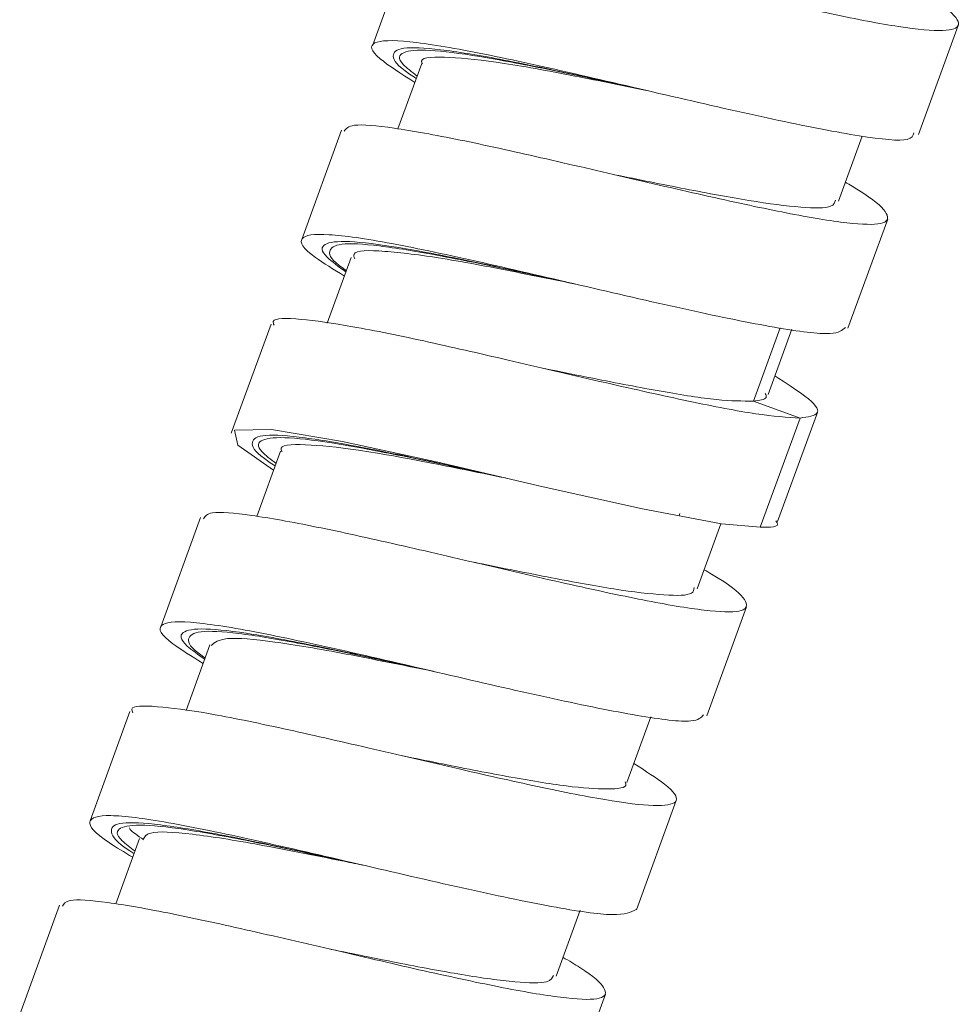
# Model space of a CAD drawing. Units: millimetres. Extents: x 33 to 177, y 119 to 230.
# Drawn here: x 151 to 155, y 163 to 167 of the extents above; entities that cross this region are included whole.
import ezdxf

# ---------------------------------------------------------------- set-up
doc = ezdxf.new("R2010")
doc.units = ezdxf.units.MM
doc.header["$MEASUREMENT"] = 0

# ---------------------------------------------------------------- blocks, each defined once
blk = doc.blocks.new('block 1954')
at = {"color": 7, "lineweight": 9, "true_color": 0xffffff}
blk.add_lwpolyline([(153.4512, 165.2191), (153.4543, 165.2278)], dxfattribs=at)
blk = doc.blocks.new('block 2043')
at = {"color": 7, "lineweight": 9, "true_color": 0xffffff}
blk.add_lwpolyline([(153.0161, 162.9605), (153.1689, 163.3803)], dxfattribs=at)
blk = doc.blocks.new('block 2044')
at = {"color": 7, "lineweight": 9, "true_color": 0xffffff}
blk.add_lwpolyline([(153.2873, 163.7053), (153.4401, 164.125)], dxfattribs=at)
blk = doc.blocks.new('block 2045')
at = {"color": 7, "lineweight": 9, "true_color": 0xffffff}
blk.add_lwpolyline([(153.5582, 164.4501), (153.711, 164.8698)], dxfattribs=at)
blk = doc.blocks.new('block 2046')
at = {"color": 7, "lineweight": 9, "true_color": 0xffffff}
blk.add_lwpolyline([(151.8837, 165.9563), (151.731, 165.5366)], dxfattribs=at)
blk = doc.blocks.new('block 2047')
at = {"color": 7, "lineweight": 9, "true_color": 0xffffff}
blk.add_lwpolyline([(151.6126, 165.2123), (151.4599, 164.7926)], dxfattribs=at)
blk = doc.blocks.new('block 2048')
at = {"color": 7, "lineweight": 9, "true_color": 0xffffff}
blk.add_lwpolyline([(151.3413, 164.4667), (151.1885, 164.047)], dxfattribs=at)
blk = doc.blocks.new('block 2049')
at = {"color": 7, "lineweight": 9, "true_color": 0xffffff}
blk.add_lwpolyline([(151.0707, 163.7225), (150.9179, 163.3028)], dxfattribs=at)
blk = doc.blocks.new('block 2061')
at = {"color": 7, "lineweight": 9, "true_color": 0xffffff}
blk.add_lwpolyline([(153.83, 165.197), (153.9828, 165.6167)], dxfattribs=at)
blk = doc.blocks.new('block 2062')
at = {"color": 7, "lineweight": 9, "true_color": 0xffffff}
blk.add_lwpolyline([(154.1005, 165.9397), (154.2532, 166.3594)], dxfattribs=at)
blk = doc.blocks.new('block 2063')
at = {"color": 7, "lineweight": 9, "true_color": 0xffffff}
blk.add_lwpolyline([(154.3711, 166.6841), (154.5238, 167.1039)], dxfattribs=at)
blk = doc.blocks.new('block 2067')
at = {"color": 7, "lineweight": 9, "true_color": 0xffffff}
blk.add_lwpolyline([(152.4258, 167.4457), (152.273, 167.026)], dxfattribs=at)
blk = doc.blocks.new('block 2068')
at = {"color": 7, "lineweight": 9, "true_color": 0xffffff}
blk.add_lwpolyline([(152.1546, 166.7014), (152.0018, 166.2817)], dxfattribs=at)
blk = doc.blocks.new('block 2077')
at = {"color": 7, "lineweight": 9, "true_color": 0xffffff}
blk.add_lwpolyline([(152.5113, 164.6205), (152.5115, 164.6204)], dxfattribs=at)
blk = doc.blocks.new('block 2078')
at = {"color": 7, "lineweight": 9, "true_color": 0xffffff}
blk.add_lwpolyline([(152.7819, 165.3652), (152.7821, 165.3652)], dxfattribs=at)
blk = doc.blocks.new('block 2081')
at = {"color": 7, "lineweight": 9, "true_color": 0xffffff}
blk.add_lwpolyline([(152.3902, 164.2962), (152.3901, 164.2962)], dxfattribs=at)
blk = doc.blocks.new('block 2082')
at = {"color": 7, "lineweight": 9, "true_color": 0xffffff}
blk.add_lwpolyline([(152.1173, 163.5519), (152.1167, 163.5521)], dxfattribs=at)
blk = doc.blocks.new('block 2085')
at = {"color": 7, "lineweight": 9, "true_color": 0xffffff}
blk.add_lwpolyline([(153.0524, 166.11), (153.0525, 166.11)], dxfattribs=at)
blk = doc.blocks.new('block 2171')
at = {"color": 7, "lineweight": 9, "true_color": 0xffffff}
blk.add_lwpolyline([(152.9793, 163.4492), (153.0716, 163.7028)], dxfattribs=at)
blk = doc.blocks.new('block 2172')
at = {"color": 7, "lineweight": 9, "true_color": 0xffffff}
blk.add_lwpolyline([(153.2505, 164.194), (153.3425, 164.4467)], dxfattribs=at)
blk = doc.blocks.new('block 2173')
at = {"color": 7, "lineweight": 9, "true_color": 0xffffff}
blk.add_lwpolyline([(153.5215, 164.9388), (153.6125, 165.1888)], dxfattribs=at)
blk = doc.blocks.new('block 2174')
at = {"color": 7, "lineweight": 9, "true_color": 0xffffff}
blk.add_lwpolyline([(152.1915, 166.2123), (152.0997, 165.9599)], dxfattribs=at)
blk = doc.blocks.new('block 2175')
at = {"color": 7, "lineweight": 9, "true_color": 0xffffff}
blk.add_lwpolyline([(151.9204, 165.4682), (151.829, 165.2169)], dxfattribs=at)
blk = doc.blocks.new('block 2176')
at = {"color": 7, "lineweight": 9, "true_color": 0xffffff}
blk.add_lwpolyline([(151.6491, 164.7227), (151.5573, 164.4706)], dxfattribs=at)
blk = doc.blocks.new('block 2177')
at = {"color": 7, "lineweight": 9, "true_color": 0xffffff}
blk.add_lwpolyline([(151.3784, 163.9785), (151.287, 163.7273)], dxfattribs=at)
blk = doc.blocks.new('block 2178')
at = {"color": 7, "lineweight": 9, "true_color": 0xffffff}
blk.add_lwpolyline([(153.7933, 165.6857), (153.8845, 165.9364)], dxfattribs=at)
blk = doc.blocks.new('block 2179')
at = {"color": 7, "lineweight": 9, "true_color": 0xffffff}
blk.add_lwpolyline([(154.0637, 166.4284), (154.1549, 166.6788)], dxfattribs=at)
blk = doc.blocks.new('block 2185')
at = {"color": 7, "lineweight": 9, "true_color": 0xffffff}
blk.add_lwpolyline([(152.4624, 166.9574), (152.3711, 166.7064)], dxfattribs=at)
blk = doc.blocks.new('block 2640')
at = {"color": 7, "lineweight": 9, "true_color": 0xffffff}
blk.add_open_spline([(153.9164, 165.5949), (153.8662, 165.5979), (153.8159, 165.601), (153.7452, 165.6115), (153.6755, 165.6218), (153.5859, 165.6394), (153.4881, 165.66), (153.3886, 165.681), (153.2806, 165.7051), (153.1675, 165.731), (153.053, 165.7572), (152.9333, 165.7853), (152.8162, 165.8125), (152.7036, 165.8386), (152.5933, 165.864), (152.4904, 165.8866), (152.3821, 165.9104), (152.2819, 165.9312), (152.198, 165.9461), (152.1184, 165.9602), (152.0535, 165.9691), (151.9992, 165.9741), (151.9421, 165.9793), (151.8968, 165.9803), (151.8923, 165.9664), (151.8911, 165.9624), (151.8931, 165.9572), (151.8952, 165.952)], degree=3, knots=[0, 0, 0, 0, 1, 1, 1, 2, 2, 2, 3, 3, 3, 4, 4, 4, 5, 5, 5, 6, 6, 6, 7, 7, 7, 8, 8, 8, 9, 9, 9, 9], dxfattribs=at)
blk = doc.blocks.new('block 2641')
at = {"color": 7, "lineweight": 9, "true_color": 0xffffff}
blk.add_open_spline([(153.548, 165.0116), (153.5668, 165.0006), (153.5856, 164.9896), (153.602, 164.9794), (153.6614, 164.9426), (153.6896, 164.9172), (153.7025, 164.8973), (153.7157, 164.877), (153.713, 164.8625), (153.6902, 164.8553), (153.6682, 164.8485), (153.6276, 164.8485), (153.5713, 164.8541), (153.512, 164.8601), (153.4353, 164.8723), (153.345, 164.8896), (153.2593, 164.9059), (153.1614, 164.9268), (153.0566, 164.9501), (152.947, 164.9745), (152.8299, 165.0016), (152.7118, 165.0291), (152.597, 165.0558), (152.4812, 165.0828), (152.3705, 165.108), (152.2592, 165.1334), (152.1529, 165.157), (152.0587, 165.1761), (151.9625, 165.1956), (151.8788, 165.2105), (151.8089, 165.2205), (151.7419, 165.23), (151.6876, 165.235), (151.6591, 165.2306), (151.6366, 165.227), (151.6304, 165.2175), (151.6241, 165.208)], degree=3, knots=[0, 0, 0, 0, 1, 1, 1, 2, 2, 2, 3, 3, 3, 4, 4, 4, 5, 5, 5, 6, 6, 6, 7, 7, 7, 8, 8, 8, 9, 9, 9, 10, 10, 10, 11, 11, 11, 12, 12, 12, 12], dxfattribs=at)
blk = doc.blocks.new('block 2642')
at = {"color": 7, "lineweight": 9, "true_color": 0xffffff}
blk.add_open_spline([(153.2773, 164.2674), (153.3218, 164.239), (153.3663, 164.2106), (153.3957, 164.1876), (153.4329, 164.1586), (153.446, 164.1383), (153.4401, 164.125), (153.4343, 164.112), (153.4103, 164.1055), (153.3688, 164.1055), (153.3275, 164.1055), (153.2687, 164.1118), (153.1948, 164.1235), (153.119, 164.1356), (153.0273, 164.1534), (152.9255, 164.175), (152.8282, 164.1956), (152.7218, 164.2196), (152.6113, 164.245), (152.4948, 164.2718), (152.3737, 164.3001), (152.2557, 164.3274), (152.1436, 164.3534), (152.0343, 164.3784), (151.9322, 164.4008), (151.8257, 164.424), (151.7271, 164.4444), (151.6452, 164.4588), (151.5648, 164.4729), (151.5004, 164.4811), (151.4469, 164.4855), (151.3936, 164.4898), (151.3511, 164.4902), (151.3489, 164.4759), (151.3483, 164.4721), (151.3506, 164.4672), (151.3529, 164.4624)], degree=3, knots=[0, 0, 0, 0, 1, 1, 1, 2, 2, 2, 3, 3, 3, 4, 4, 4, 5, 5, 5, 6, 6, 6, 7, 7, 7, 8, 8, 8, 9, 9, 9, 10, 10, 10, 11, 11, 11, 12, 12, 12, 12], dxfattribs=at)
blk = doc.blocks.new('block 2643')
at = {"color": 7, "lineweight": 9, "true_color": 0xffffff}
blk.add_open_spline([(153.0058, 163.522), (153.0285, 163.5086), (153.0512, 163.4953), (153.0702, 163.4832), (153.1255, 163.4483), (153.1504, 163.4245), (153.1616, 163.4056), (153.1734, 163.3857), (153.17, 163.3713), (153.145, 163.3648), (153.1211, 163.3586), (153.0778, 163.3595), (153.0195, 163.3659), (152.959, 163.3725), (152.8824, 163.3849), (152.7922, 163.4023), (152.7033, 163.4194), (152.6013, 163.4413), (152.4927, 163.4656), (152.3853, 163.4897), (152.2715, 163.5161), (152.1569, 163.5428), (152.0385, 163.5703), (151.9192, 163.5981), (151.8061, 163.6238), (151.6983, 163.6482), (151.596, 163.6707), (151.5049, 163.6891), (151.4087, 163.7085), (151.3249, 163.7233), (151.256, 163.7328), (151.1904, 163.7418), (151.1383, 163.7459), (151.1121, 163.7406), (151.0926, 163.7366), (151.0876, 163.7274), (151.0825, 163.7182)], degree=3, knots=[0, 0, 0, 0, 1, 1, 1, 2, 2, 2, 3, 3, 3, 4, 4, 4, 5, 5, 5, 6, 6, 6, 7, 7, 7, 8, 8, 8, 9, 9, 9, 10, 10, 10, 11, 11, 11, 12, 12, 12, 12], dxfattribs=at)
blk = doc.blocks.new('block 2645')
at = {"color": 7, "lineweight": 9, "true_color": 0xffffff}
blk.add_lwpolyline([(153.7636, 165.1751), (153.9164, 165.5948)], dxfattribs=at)
blk = doc.blocks.new('block 2647')
at = {"color": 7, "lineweight": 9, "true_color": 0xffffff}
blk.add_open_spline([(151.3523, 163.9068), (151.32, 163.9261), (151.2877, 163.9454), (151.2626, 163.9621), (151.2033, 164.0014), (151.1842, 164.0262), (151.1877, 164.0427), (151.1912, 164.0593), (151.2173, 164.0676), (151.2682, 164.0668), (151.3191, 164.0661), (151.3948, 164.0564), (151.4899, 164.0395), (151.5851, 164.0227), (151.6997, 163.9987), (151.8246, 163.9711), (151.9495, 163.9434), (152.0845, 163.9121), (152.2201, 163.8805), (152.3558, 163.8489), (152.492, 163.8171), (152.6184, 163.789), (152.7448, 163.7608), (152.8613, 163.7361), (152.9606, 163.7178), (153.06, 163.6994), (153.1421, 163.6873), (153.1937, 163.6863), (153.2448, 163.6854), (153.2658, 163.6954), (153.2867, 163.7055)], degree=3, knots=[0, 0, 0, 0, 1, 1, 1, 2, 2, 2, 3, 3, 3, 4, 4, 4, 5, 5, 5, 6, 6, 6, 7, 7, 7, 8, 8, 8, 9, 9, 9, 10, 10, 10, 10], dxfattribs=at)
blk = doc.blocks.new('block 2648')
at = {"color": 7, "lineweight": 9, "true_color": 0xffffff}
blk.add_open_spline([(151.6231, 164.6515), (151.5794, 164.6786), (151.5357, 164.7057), (151.5064, 164.7276), (151.4597, 164.7624), (151.4491, 164.784), (151.4625, 164.797), (151.4758, 164.8099), (151.5131, 164.8142), (151.5739, 164.8098), (151.6348, 164.8054), (151.7193, 164.7925), (151.8218, 164.773), (151.9243, 164.7534), (152.0448, 164.7274), (152.1736, 164.6983), (152.3023, 164.6693), (152.4393, 164.6372), (152.5748, 164.6057), (152.7102, 164.5742), (152.8441, 164.5433), (152.9659, 164.5167), (153.0878, 164.4902), (153.1977, 164.468), (153.2899, 164.4522), (153.382, 164.4365), (153.4566, 164.4271), (153.496, 164.4306), (153.5272, 164.4333), (153.5363, 164.4441), (153.5455, 164.4548)], degree=3, knots=[0, 0, 0, 0, 1, 1, 1, 2, 2, 2, 3, 3, 3, 4, 4, 4, 5, 5, 5, 6, 6, 6, 7, 7, 7, 8, 8, 8, 9, 9, 9, 10, 10, 10, 10], dxfattribs=at)
blk = doc.blocks.new('block 2649')
at = {"color": 7, "lineweight": 9, "true_color": 0xffffff}
blk.add_lwpolyline([(151.8936, 165.3945), (151.7563, 165.4909), (151.7438, 165.5488), (151.8856, 165.5506), (152.1581, 165.5048), (152.5247, 165.4248), (152.9289, 165.3311), (153.3106, 165.2455), (153.6142, 165.1884), (153.7637, 165.1751)], dxfattribs=at)
blk = doc.blocks.new('block 2685')
at = {"color": 7, "lineweight": 9, "true_color": 0xffffff}
blk.add_open_spline([(154.3609, 167.2457), (154.402, 167.2199), (154.4432, 167.1942), (154.4717, 167.173), (154.513, 167.1423), (154.5282, 167.1211), (154.5247, 167.1068), (154.5214, 167.0931), (154.5013, 167.0856), (154.4642, 167.0843), (154.4254, 167.083), (154.3681, 167.0884), (154.2944, 167.0997), (154.2223, 167.1108), (154.1346, 167.1275), (154.0371, 167.1479), (153.9397, 167.1682), (153.8325, 167.1922), (153.7205, 167.2178), (153.6055, 167.2441), (153.4856, 167.2723), (153.3679, 167.2996), (153.2555, 167.3257), (153.1453, 167.351), (153.0421, 167.3738), (152.9333, 167.3978), (152.8322, 167.4189), (152.7474, 167.4341), (152.6669, 167.4486), (152.6009, 167.4578), (152.5457, 167.4631), (152.4881, 167.4686), (152.4421, 167.4698), (152.436, 167.4566), (152.434, 167.4524), (152.4361, 167.4468), (152.4381, 167.4411)], degree=3, knots=[0, 0, 0, 0, 1, 1, 1, 2, 2, 2, 3, 3, 3, 4, 4, 4, 5, 5, 5, 6, 6, 6, 7, 7, 7, 8, 8, 8, 9, 9, 9, 10, 10, 10, 11, 11, 11, 12, 12, 12, 12], dxfattribs=at)
blk = doc.blocks.new('block 2686')
at = {"color": 7, "lineweight": 9, "true_color": 0xffffff}
blk.add_open_spline([(154.0901, 166.501), (154.1076, 166.4908), (154.125, 166.4806), (154.1404, 166.4711), (154.2005, 166.4342), (154.229, 166.4088), (154.2429, 166.3887), (154.2573, 166.3679), (154.2561, 166.3527), (154.2342, 166.3452), (154.2133, 166.338), (154.1737, 166.3377), (154.1184, 166.343), (154.0602, 166.3486), (153.9846, 166.3604), (153.8951, 166.3773), (153.81, 166.3935), (153.7122, 166.4142), (153.6075, 166.4375), (153.4987, 166.4616), (153.3825, 166.4885), (153.2651, 166.5158), (153.1494, 166.5427), (153.0325, 166.57), (152.9206, 166.5955), (152.81, 166.6208), (152.7042, 166.6443), (152.6099, 166.6635), (152.5126, 166.6834), (152.4275, 166.6987), (152.3566, 166.709), (152.289, 166.7188), (152.2342, 166.724), (152.2044, 166.7201), (152.1798, 166.7168), (152.1724, 166.7072), (152.1649, 166.6976)], degree=3, knots=[0, 0, 0, 0, 1, 1, 1, 2, 2, 2, 3, 3, 3, 4, 4, 4, 5, 5, 5, 6, 6, 6, 7, 7, 7, 8, 8, 8, 9, 9, 9, 10, 10, 10, 11, 11, 11, 12, 12, 12, 12], dxfattribs=at)
blk = doc.blocks.new('block 2687')
at = {"color": 7, "lineweight": 9, "true_color": 0xffffff}
blk.add_open_spline([(153.8191, 165.7566), (153.8621, 165.7292), (153.9051, 165.7018), (153.9349, 165.6793), (153.9739, 165.6497), (153.99, 165.6284), (153.9825, 165.6157), (153.9753, 165.6033), (153.9459, 165.599), (153.9164, 165.5948)], degree=3, knots=[0, 0, 0, 0, 1, 1, 1, 2, 2, 2, 3, 3, 3, 3], dxfattribs=at)
blk = doc.blocks.new('block 2688')
at = {"color": 7, "lineweight": 9, "true_color": 0xffffff}
blk.add_open_spline([(153.7636, 165.175), (153.8011, 165.1751), (153.8385, 165.1752), (153.8285, 165.1926), (153.8273, 165.1947), (153.8253, 165.1971), (153.8233, 165.1995)], degree=3, knots=[0, 0, 0, 0, 1, 1, 1, 2, 2, 2, 2], dxfattribs=at)
blk = doc.blocks.new('block 2689')
at = {"color": 7, "lineweight": 9, "true_color": 0xffffff}
blk.add_open_spline([(152.1655, 166.1408), (152.1244, 166.166), (152.0834, 166.1912), (152.0547, 166.2119), (152.0049, 166.2478), (151.9921, 166.2703), (152.003, 166.2841), (152.0139, 166.298), (152.0483, 166.3032), (152.1068, 166.2997), (152.1652, 166.2963), (152.2475, 166.2841), (152.3483, 166.2652), (152.449, 166.2464), (152.5681, 166.2208), (152.6959, 166.1921), (152.8238, 166.1633), (152.9604, 166.1314), (153.0959, 166.0999), (153.2315, 166.0683), (153.3661, 166.0372), (153.4891, 166.0102), (153.6122, 165.9832), (153.7238, 165.9603), (153.8178, 165.9439), (153.9118, 165.9275), (153.9882, 165.9175), (154.0308, 165.9198), (154.0669, 165.9218), (154.0787, 165.9326), (154.0905, 165.9434)], degree=3, knots=[0, 0, 0, 0, 1, 1, 1, 2, 2, 2, 3, 3, 3, 4, 4, 4, 5, 5, 5, 6, 6, 6, 7, 7, 7, 8, 8, 8, 9, 9, 9, 10, 10, 10, 10], dxfattribs=at)
blk = doc.blocks.new('block 2690')
at = {"color": 7, "lineweight": 9, "true_color": 0xffffff}
blk.add_open_spline([(152.4359, 166.8844), (152.3844, 166.9175), (152.333, 166.9506), (152.303, 166.9758), (152.2659, 167.0071), (152.2619, 167.0263), (152.2827, 167.0366), (152.3034, 167.0468), (152.3489, 167.0481), (152.417, 167.0411), (152.4851, 167.0341), (152.5759, 167.0188), (152.6835, 166.9975), (152.7911, 166.9761), (152.9155, 166.9486), (153.0466, 166.9187), (153.1777, 166.8888), (153.3156, 166.8564), (153.4503, 166.8252), (153.585, 166.7939), (153.7166, 166.7638), (153.8345, 166.7387), (153.9525, 166.7136), (154.0568, 166.6934), (154.1434, 166.6797), (154.23, 166.666), (154.2988, 166.6587), (154.3284, 166.6657), (154.3473, 166.6702), (154.3502, 166.6805), (154.3532, 166.6907)], degree=3, knots=[0, 0, 0, 0, 1, 1, 1, 2, 2, 2, 3, 3, 3, 4, 4, 4, 5, 5, 5, 6, 6, 6, 7, 7, 7, 8, 8, 8, 9, 9, 9, 10, 10, 10, 10], dxfattribs=at)
blk = doc.blocks.new('block 2731')
at = {"color": 7, "lineweight": 9, "true_color": 0xffffff}
blk.add_open_spline([(151.361, 163.9306), (151.3425, 163.9445), (151.3241, 163.9584), (151.3119, 163.9701), (151.2863, 163.9946), (151.289, 164.0089), (151.3054, 164.0182), (151.3218, 164.0274), (151.352, 164.0316), (151.3985, 164.0299), (151.445, 164.0282), (151.5079, 164.0206), (151.5825, 164.0087), (151.6572, 163.9968), (151.7438, 163.9805), (151.838, 163.9614), (151.9321, 163.9424), (152.0338, 163.9206), (152.137, 163.8983), (152.1618, 163.8929), (152.1867, 163.8875), (152.2116, 163.8821)], degree=3, knots=[0, 0, 0, 0, 1, 1, 1, 2, 2, 2, 3, 3, 3, 4, 4, 4, 5, 5, 5, 6, 6, 6, 7, 7, 7, 7], dxfattribs=at)
blk = doc.blocks.new('block 2732')
at = {"color": 7, "lineweight": 9, "true_color": 0xffffff}
blk.add_open_spline([(151.6309, 164.6727), (151.6267, 164.6755), (151.6226, 164.6783), (151.6187, 164.681), (151.5727, 164.713), (151.5642, 164.7313), (151.5669, 164.7455), (151.5696, 164.7598), (151.5835, 164.77), (151.6153, 164.7737), (151.6471, 164.7773), (151.6968, 164.7744), (151.7598, 164.7667), (151.8229, 164.7589), (151.8994, 164.7464), (151.9856, 164.7302), (152.0719, 164.7141), (152.168, 164.6943), (152.2687, 164.6729), (152.3481, 164.656), (152.4305, 164.638), (152.5128, 164.6201)], degree=3, knots=[0, 0, 0, 0, 1, 1, 1, 2, 2, 2, 3, 3, 3, 4, 4, 4, 5, 5, 5, 6, 6, 6, 7, 7, 7, 7], dxfattribs=at)
blk = doc.blocks.new('block 2733')
at = {"color": 7, "lineweight": 9, "true_color": 0xffffff}
blk.add_open_spline([(151.9029, 165.4201), (151.8822, 165.4362), (151.8615, 165.4523), (151.8493, 165.4653), (151.8275, 165.4884), (151.8326, 165.5018), (151.8519, 165.5101), (151.8712, 165.5183), (151.9047, 165.5214), (151.9541, 165.5186), (152.0035, 165.5158), (152.0689, 165.5073), (152.1457, 165.4945), (152.2225, 165.4818), (152.3107, 165.465), (152.4062, 165.4455), (152.5017, 165.4259), (152.6044, 165.4037), (152.7074, 165.3814), (152.723, 165.3781), (152.7385, 165.3747), (152.754, 165.3714)], degree=3, knots=[0, 0, 0, 0, 1, 1, 1, 2, 2, 2, 3, 3, 3, 4, 4, 4, 5, 5, 5, 6, 6, 6, 7, 7, 7, 7], dxfattribs=at)
blk = doc.blocks.new('block 2760')
at = {"color": 7, "lineweight": 9, "true_color": 0xffffff}
blk.add_open_spline([(153.7369, 165.6602), (153.695, 165.6601), (153.6532, 165.66), (153.5946, 165.666), (153.537, 165.6718), (153.4633, 165.6836), (153.383, 165.6978), (153.3013, 165.7122), (153.2127, 165.7292), (153.1198, 165.7476), (153.059, 165.7598), (152.9963, 165.7725), (152.9336, 165.7853)], degree=3, knots=[0, 0, 0, 0, 1, 1, 1, 2, 2, 2, 3, 3, 3, 4, 4, 4, 4], dxfattribs=at)
blk = doc.blocks.new('block 2761')
at = {"color": 7, "lineweight": 9, "true_color": 0xffffff}
blk.add_open_spline([(153.5095, 164.9432), (153.5086, 164.9351), (153.5076, 164.927), (153.4988, 164.9217), (153.4834, 164.9124), (153.4436, 164.912), (153.3933, 164.9153), (153.3407, 164.9188), (153.2766, 164.9264), (153.2013, 164.9381), (153.13, 164.9493), (153.0486, 164.9641), (152.9615, 164.9809), (152.8701, 164.9986), (152.7724, 165.0185), (152.6767, 165.0377), (152.6731, 165.0384), (152.6695, 165.0391), (152.6659, 165.0399)], degree=3, knots=[0, 0, 0, 0, 1, 1, 1, 2, 2, 2, 3, 3, 3, 4, 4, 4, 5, 5, 5, 6, 6, 6, 6], dxfattribs=at)
blk = doc.blocks.new('block 2762')
at = {"color": 7, "lineweight": 9, "true_color": 0xffffff}
blk.add_open_spline([(153.2444, 164.1964), (153.2457, 164.1937), (153.2469, 164.1909), (153.2473, 164.1884), (153.25, 164.1724), (153.2163, 164.1697), (153.1748, 164.1697), (153.1325, 164.1698), (153.082, 164.1728), (153.0178, 164.1809), (152.9532, 164.1889), (152.8747, 164.202), (152.7894, 164.2177), (152.7066, 164.2328), (152.6175, 164.2503), (152.5257, 164.2688), (152.481, 164.2778), (152.4357, 164.2869), (152.3904, 164.2961)], degree=3, knots=[0, 0, 0, 0, 1, 1, 1, 2, 2, 2, 3, 3, 3, 4, 4, 4, 5, 5, 5, 6, 6, 6, 6], dxfattribs=at)
blk = doc.blocks.new('block 2763')
at = {"color": 7, "lineweight": 9, "true_color": 0xffffff}
blk.add_open_spline([(152.9695, 163.4529), (152.9647, 163.4432), (152.9599, 163.4335), (152.9424, 163.4285), (152.9196, 163.422), (152.8753, 163.4233), (152.8209, 163.4283), (152.7636, 163.4335), (152.6952, 163.4427), (152.6163, 163.4558), (152.5405, 163.4683), (152.455, 163.4845), (152.3654, 163.5021), (152.2843, 163.518), (152.1998, 163.5352), (152.1153, 163.5524)], degree=3, knots=[0, 0, 0, 0, 1, 1, 1, 2, 2, 2, 3, 3, 3, 4, 4, 4, 5, 5, 5, 5], dxfattribs=at)
blk = doc.blocks.new('block 2764')
at = {"color": 7, "lineweight": 9, "true_color": 0xffffff}
blk.add_lwpolyline([(153.9173, 165.5945), (153.7376, 165.6599)], dxfattribs=at)
blk = doc.blocks.new('block 2768')
at = {"color": 7, "lineweight": 9, "true_color": 0xffffff}
blk.add_open_spline([(154.053, 166.4323), (154.0499, 166.4233), (154.0469, 166.4142), (154.0336, 166.4089), (154.0139, 166.4011), (153.9718, 166.4015), (153.919, 166.4057), (153.8639, 166.4101), (153.797, 166.4187), (153.7195, 166.4313), (153.646, 166.4432), (153.5629, 166.4586), (153.4752, 166.4757), (153.3875, 166.4928), (153.2952, 166.5115), (153.2029, 166.5303)], degree=3, knots=[0, 0, 0, 0, 1, 1, 1, 2, 2, 2, 3, 3, 3, 4, 4, 4, 5, 5, 5, 5], dxfattribs=at)
blk = doc.blocks.new('block 2769')
at = {"color": 7, "lineweight": 9, "true_color": 0xffffff}
blk.add_open_spline([(153.7827, 165.6897), (153.7851, 165.684), (153.7874, 165.6784), (153.7858, 165.6741), (153.7823, 165.6648), (153.7596, 165.6624), (153.7369, 165.6601)], degree=3, knots=[0, 0, 0, 0, 1, 1, 1, 2, 2, 2, 2], dxfattribs=at)
blk = doc.blocks.new('block 2770')
at = {"color": 7, "lineweight": 9, "true_color": 0xffffff}
blk.add_open_spline([(152.1731, 166.1618), (152.1692, 166.1644), (152.1653, 166.167), (152.1617, 166.1696), (152.1153, 166.2017), (152.1066, 166.2201), (152.109, 166.2344), (152.1114, 166.2488), (152.125, 166.2591), (152.1564, 166.2629), (152.1879, 166.2667), (152.2372, 166.2639), (152.3, 166.2562), (152.3629, 166.2486), (152.4392, 166.2361), (152.5253, 166.22), (152.6114, 166.2039), (152.7074, 166.1842), (152.808, 166.1628), (152.888, 166.1458), (152.971, 166.1277), (153.0539, 166.1096)], degree=3, knots=[0, 0, 0, 0, 1, 1, 1, 2, 2, 2, 3, 3, 3, 4, 4, 4, 5, 5, 5, 6, 6, 6, 7, 7, 7, 7], dxfattribs=at)
blk = doc.blocks.new('block 2771')
at = {"color": 7, "lineweight": 9, "true_color": 0xffffff}
blk.add_open_spline([(152.445, 166.9095), (152.4245, 166.9253), (152.404, 166.9412), (152.3918, 166.954), (152.3696, 166.9773), (152.3745, 166.9908), (152.3935, 166.9991), (152.4125, 167.0075), (152.4456, 167.0107), (152.4948, 167.008), (152.5439, 167.0053), (152.6089, 166.9969), (152.6855, 166.9842), (152.762, 166.9716), (152.8501, 166.9549), (152.9454, 166.9354), (153.0407, 166.9159), (153.1434, 166.8937), (153.2465, 166.8714), (153.2601, 166.8685), (153.2737, 166.8655), (153.2873, 166.8626)], degree=3, knots=[0, 0, 0, 0, 1, 1, 1, 2, 2, 2, 3, 3, 3, 4, 4, 4, 5, 5, 5, 6, 6, 6, 7, 7, 7, 7], dxfattribs=at)
blk = doc.blocks.new('block 2776')
at = {"color": 7, "lineweight": 9, "true_color": 0xffffff}
blk.add_open_spline([(151.394, 163.9749), (151.3717, 163.9897), (151.3494, 164.0044), (151.3429, 164.0134), (151.3409, 164.0161), (151.3404, 164.0183), (151.3399, 164.0205)], degree=3, knots=[0, 0, 0, 0, 1, 1, 1, 2, 2, 2, 2], dxfattribs=at)
blk = doc.blocks.new('block 2867')
at = {"color": 7, "lineweight": 9, "true_color": 0xffffff}
blk.add_open_spline([(153.3257, 166.8542), (153.2262, 166.8744), (153.1268, 166.8946), (153.0326, 166.9129), (152.9278, 166.9332), (152.8296, 166.9511), (152.7487, 166.9628), (152.6679, 166.9744), (152.6043, 166.9797), (152.5506, 166.9815), (152.4968, 166.9833), (152.4528, 166.9815), (152.4635, 166.9598), (152.4641, 166.9586), (152.4649, 166.9572), (152.4657, 166.9559)], degree=3, knots=[0, 0, 0, 0, 1, 1, 1, 2, 2, 2, 3, 3, 3, 4, 4, 4, 5, 5, 5, 5], dxfattribs=at)
blk = doc.blocks.new('block 2871')
at = {"color": 7, "lineweight": 9, "true_color": 0xffffff}
blk.add_open_spline([(153.3234, 166.8546), (153.2305, 166.8752), (153.1376, 166.8959), (153.0487, 166.9151), (152.946, 166.9372), (152.8486, 166.9575), (152.7615, 166.974), (152.6744, 166.9905), (152.5978, 167.0031), (152.5353, 167.0106), (152.4727, 167.0181), (152.4244, 167.0205), (152.3944, 167.0162), (152.3644, 167.0119), (152.3528, 167.0009), (152.3535, 166.9854), (152.3543, 166.9699), (152.3674, 166.9499), (152.4156, 166.9172), (152.4236, 166.9117), (152.4326, 166.9059), (152.4416, 166.9001)], degree=3, knots=[0, 0, 0, 0, 1, 1, 1, 2, 2, 2, 3, 3, 3, 4, 4, 4, 5, 5, 5, 6, 6, 6, 7, 7, 7, 7], dxfattribs=at)
blk = doc.blocks.new('block 2894')
at = {"color": 7, "lineweight": 9, "true_color": 0xffffff}
blk.add_open_spline([(153.0539, 166.1097), (152.9829, 166.1241), (152.912, 166.1385), (152.843, 166.1523), (152.7352, 166.1737), (152.6321, 166.1934), (152.5438, 166.2077), (152.4556, 166.2221), (152.3821, 166.231), (152.3206, 166.2356), (152.2592, 166.2402), (152.2097, 166.2404), (152.2029, 166.2251), (152.2007, 166.2202), (152.2029, 166.2137), (152.2051, 166.2072)], degree=3, knots=[0, 0, 0, 0, 1, 1, 1, 2, 2, 2, 3, 3, 3, 4, 4, 4, 5, 5, 5, 5], dxfattribs=at)
blk = doc.blocks.new('block 2895')
at = {"color": 7, "lineweight": 9, "true_color": 0xffffff}
blk.add_open_spline([(152.7844, 165.3647), (152.6903, 165.3838), (152.5962, 165.4029), (152.5066, 165.4204), (152.4011, 165.441), (152.3019, 165.4593), (152.2195, 165.4715), (152.137, 165.4837), (152.0714, 165.4898), (152.0161, 165.4922), (151.9608, 165.4945), (151.9158, 165.4931), (151.9229, 165.4727), (151.9236, 165.4706), (151.9249, 165.4682), (151.9262, 165.4659)], degree=3, knots=[0, 0, 0, 0, 1, 1, 1, 2, 2, 2, 3, 3, 3, 4, 4, 4, 5, 5, 5, 5], dxfattribs=at)
blk = doc.blocks.new('block 2896')
at = {"color": 7, "lineweight": 9, "true_color": 0xffffff}
blk.add_open_spline([(152.506, 164.6217), (152.5021, 164.6224), (152.4983, 164.6232), (152.4945, 164.624), (152.3862, 164.6456), (152.2742, 164.6685), (152.172, 164.688), (152.0698, 164.7074), (151.9773, 164.7232), (151.8986, 164.7341), (151.82, 164.7449), (151.7551, 164.7507), (151.7164, 164.747), (151.681, 164.7436), (151.6674, 164.7322), (151.6539, 164.7209)], degree=3, knots=[0, 0, 0, 0, 1, 1, 1, 2, 2, 2, 3, 3, 3, 4, 4, 4, 5, 5, 5, 5], dxfattribs=at)
blk = doc.blocks.new('block 2897')
at = {"color": 7, "lineweight": 9, "true_color": 0xffffff}
blk.add_open_spline([(152.2337, 163.8774), (152.2076, 163.8826), (152.1815, 163.8879), (152.1554, 163.8931), (152.0461, 163.9151), (151.9374, 163.9369), (151.8395, 163.9547), (151.7416, 163.9725), (151.6545, 163.9864), (151.5816, 163.9952), (151.5087, 164.0039), (151.45, 164.0075), (151.4216, 164), (151.4017, 163.9948), (151.3966, 163.9842), (151.3916, 163.9736)], degree=3, knots=[0, 0, 0, 0, 1, 1, 1, 2, 2, 2, 3, 3, 3, 4, 4, 4, 5, 5, 5, 5], dxfattribs=at)
blk = doc.blocks.new('block 2898')
at = {"color": 7, "lineweight": 9, "true_color": 0xffffff}
blk.add_open_spline([(153.053, 166.11), (153.0164, 166.1181), (152.9797, 166.1261), (152.9432, 166.1342), (152.8372, 166.1576), (152.7326, 166.1805), (152.6359, 166.2004), (152.5393, 166.2204), (152.4505, 166.2374), (152.3741, 166.25), (152.2976, 166.2626), (152.2335, 166.2708), (152.1859, 166.2729), (152.1382, 166.275), (152.1071, 166.2711), (152.0911, 166.2617), (152.0752, 166.2522), (152.0745, 166.2373), (152.0993, 166.213), (152.1158, 166.1969), (152.1435, 166.1767), (152.1712, 166.1565)], degree=3, knots=[0, 0, 0, 0, 1, 1, 1, 2, 2, 2, 3, 3, 3, 4, 4, 4, 5, 5, 5, 6, 6, 6, 7, 7, 7, 7], dxfattribs=at)
blk = doc.blocks.new('block 2899')
at = {"color": 7, "lineweight": 9, "true_color": 0xffffff}
blk.add_open_spline([(152.7823, 165.3651), (152.6881, 165.386), (152.5939, 165.4069), (152.5037, 165.4264), (152.4011, 165.4485), (152.3037, 165.4688), (152.2168, 165.4852), (152.1299, 165.5016), (152.0536, 165.5141), (151.9914, 165.5215), (151.9292, 165.5289), (151.8812, 165.5312), (151.8516, 165.5268), (151.8219, 165.5224), (151.8106, 165.5112), (151.8116, 165.4956), (151.8126, 165.48), (151.826, 165.46), (151.8746, 165.427), (151.8823, 165.4218), (151.8909, 165.4163), (151.8995, 165.4107)], degree=3, knots=[0, 0, 0, 0, 1, 1, 1, 2, 2, 2, 3, 3, 3, 4, 4, 4, 5, 5, 5, 6, 6, 6, 7, 7, 7, 7], dxfattribs=at)
blk = doc.blocks.new('block 2900')
at = {"color": 7, "lineweight": 9, "true_color": 0xffffff}
blk.add_open_spline([(152.5084, 164.6212), (152.4649, 164.6308), (152.4214, 164.6404), (152.3783, 164.6499), (152.2724, 164.6732), (152.1686, 164.6958), (152.073, 164.7154), (151.9775, 164.7349), (151.8901, 164.7515), (151.8154, 164.7634), (151.7408, 164.7754), (151.6788, 164.7827), (151.6335, 164.784), (151.5883, 164.7852), (151.5598, 164.7804), (151.5462, 164.7701), (151.5326, 164.7599), (151.5338, 164.7441), (151.5618, 164.7187), (151.5781, 164.7039), (151.6036, 164.6858), (151.629, 164.6676)], degree=3, knots=[0, 0, 0, 0, 1, 1, 1, 2, 2, 2, 3, 3, 3, 4, 4, 4, 5, 5, 5, 6, 6, 6, 7, 7, 7, 7], dxfattribs=at)
blk = doc.blocks.new('block 2901')
at = {"color": 7, "lineweight": 9, "true_color": 0xffffff}
blk.add_open_spline([(152.2352, 163.8769), (152.1351, 163.8991), (152.0349, 163.9213), (151.9397, 163.9418), (151.8378, 163.9636), (151.7415, 163.9835), (151.6561, 163.9994), (151.5707, 164.0152), (151.4961, 164.0271), (151.436, 164.0337), (151.3759, 164.0403), (151.3302, 164.0418), (151.3031, 164.0365), (151.276, 164.0311), (151.2674, 164.019), (151.2707, 164.0026), (151.2739, 163.9862), (151.2889, 163.9655), (151.3408, 163.9314), (151.3461, 163.9279), (151.3517, 163.9243), (151.3574, 163.9207)], degree=3, knots=[0, 0, 0, 0, 1, 1, 1, 2, 2, 2, 3, 3, 3, 4, 4, 4, 5, 5, 5, 6, 6, 6, 7, 7, 7, 7], dxfattribs=at)
blk = doc.blocks.new('block 3128')
at = {"color": 7, "lineweight": 9, "true_color": 0xffffff}
blk.add_lwpolyline([(153.7369, 165.6602), (153.8393, 165.9415)], dxfattribs=at)

msp = doc.modelspace()

# ---------------------------------------------------------------- block references
for name in ['block 2685', 'block 2067', 'block 2063', 'block 2690', 'block 2871', 'block 2771', 'block 2867', 'block 2185', 'block 2068', 'block 2686', 'block 2179', 'block 2768', 'block 2062', 'block 2689', 'block 2898', 'block 2770', 'block 2174', 'block 2894', 'block 2085', 'block 2046', 'block 2640', 'block 3128', 'block 2178', 'block 2760', 'block 2687', 'block 2769', 'block 2764', 'block 2061', 'block 2645', 'block 2649', 'block 2899', 'block 2733', 'block 2895', 'block 2175', 'block 2078', 'block 2641', 'block 1954', 'block 2047', 'block 2173', 'block 2688', 'block 2761', 'block 2045', 'block 2648', 'block 2900', 'block 2732', 'block 2896', 'block 2176', 'block 2077', 'block 2642', 'block 2048', 'block 2172', 'block 2081', 'block 2762', 'block 2044', 'block 2647', 'block 2901', 'block 2731', 'block 2776', 'block 2177', 'block 2897', 'block 2049', 'block 2643', 'block 2171', 'block 2763', 'block 2082', 'block 2043']:
    msp.add_blockref(name, (0, 0))

doc.saveas('drawing.dxf')
